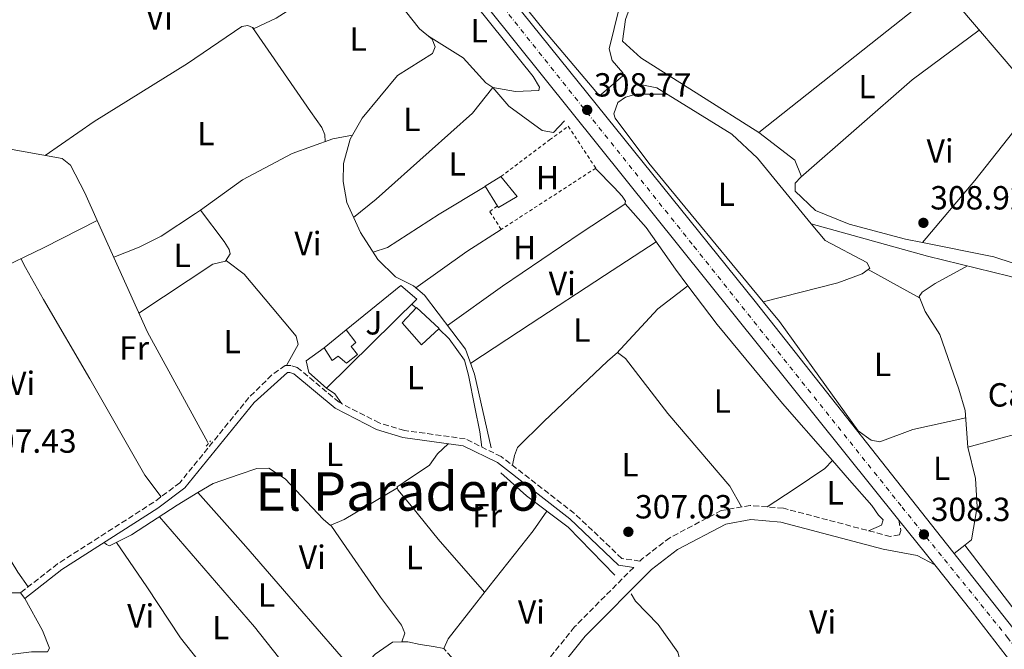
# Model space of a CAD drawing. Units: metres. Extents: x 584015 to 587475, y 4691926 to 4694280.
# Drawn here: x 586129 to 586424, y 4693243 to 4693431 of the extents above; entities that cross this region are included whole.
import ezdxf
from ezdxf.enums import TextEntityAlignment as Align

# ---------------------------------------------------------------- set-up
doc = ezdxf.new("R2010")
doc.units = ezdxf.units.M
doc.header["$MEASUREMENT"] = 0
for name, pattern in [('DGN Style 2', [1.7399219301090239, 1.043953158065414, -0.6959687720436097]), ('DGN Style 3', [2.435890702152634, 1.739921930109024, -0.6959687720436097]), ('DGN Style 4', [2.7856150101045474, 1.391937544087219, -0.6959687720436097, 0.001739921930109024, -0.6959687720436097])]:
    doc.linetypes.add(name, pattern=pattern)
for name, color, linetype, lineweight in [('Acequia sin especificar', 4, 'Continuous', 0), ('Camino', 7, 'DGN Style 3', 0), ('Carretera', 9, 'Continuous', 0), ('Cota de punto acotado terreno', 7, 'Continuous', 0), ('destino de construcciones', 7, 'Continuous', 0), ('Edificio', 1, 'Continuous', 13), ('Eje de carretera', 7, 'DGN Style 4', 0), ('Estanque', 4, 'Continuous', 0), ('Etiqueta de uso rústico', 92, 'Continuous', 0), ('Línea  de muro-pared o tapia', 1, 'Continuous', 13), ('Línea blanca (vial)', 7, 'Continuous', 13), ('Línea de cambio de uso (parcela vista)', 92, 'Continuous', 0), ('Margen derecho', 7, 'Continuous', 0), ('Pontón-alcantarilla (pasos de agua)', 1, 'DGN Style 2', 0), ('Punto acotado terreno (símbolo)', 7, 'Continuous', 0), ('Senda', 7, 'DGN Style 3', 0), ('Tela metálica o alambrada', 7, 'DGN Style 2', 0), ('Texto de Área (paraje) menor', 7, 'Continuous', 0), ('Zona ajardinada', 92, 'Continuous', 0)]:
    doc.layers.add(name, color=color, linetype=linetype, lineweight=lineweight)
doc.styles.add('Style-Arial', font='arial.ttf')

# ---------------------------------------------------------------- blocks, each defined once
blk = doc.blocks.new('5PATER')
at = {"layer": 'Estanque', "linetype": 'Continuous', "lineweight": 0}
h = blk.add_hatch(color=51, dxfattribs=at)
edge = h.paths.add_edge_path()
edge.add_ellipse((0, 0), major_axis=(-0.1095731443231308, -0.1110710700762829), ratio=0.9994222409660317, start_angle=0, end_angle=360)

msp = doc.modelspace()

# ---------------------------------------------------------------- linework, layer by layer
at = {"layer": 'Acequia sin especificar', "color": 4, "linetype": 'Continuous', "lineweight": 0, "extrusion": (-0.1513653507924591, -0.08739639252673605, 0.9846067241050046), "elevation": -498603.6361210015, "flags": 128}
msp.add_lwpolyline([(-3771423.815027546, 2810527.732353565), (-3771387.299620349, 2810523.899060294), (-3771349.695444777, 2810523.09807364)], dxfattribs=at)
at = {"layer": 'Acequia sin especificar', "color": 4, "linetype": 'Continuous', "lineweight": 0}
for points in [[(586311.8499999996, 4693449.52, 308.1000000000058), (586311.7999999998, 4693447.449999999, 308.1399999999995), (586305.79, 4693422.619999999, 308), (586306.6299999999, 4693419.199999999, 308), (586309.8399999999, 4693415.5, 308), (586309.7599999999, 4693414.430000001, 308), (586302.8399999999, 4693408.630000001, 308.3600000000006), (586286.3499999996, 4693428.02, 308.5599999999977), (586262.6699999999, 4693457.58, 308.3999999999942), (586241.0199999996, 4693485.15, 308.0599999999977), (586222.2000000002, 4693508.4, 307.7200000000012), (586206.1100000005, 4693528.960000001, 307.7200000000012)], [(586311.8499999996, 4693449.52, 308.1000000000058), (586317.8899999997, 4693452.119999999, 308.6399999999995), (586333.5899999999, 4693460.970000001, 308.9100000000035), (586357.5999999996, 4693478.33, 309.5899999999965), (586368.0599999996, 4693485.060000001, 309.179999999993), (586370.3899999997, 4693485.76, 309.179999999993), (586372.2999999998, 4693485.189999999, 309.179999999993), (586374.5800000001, 4693482.310000001, 309.320000000007), (586379.6299999999, 4693472.630000001, 309.320000000007), (586392.5800000001, 4693461.180000001, 309.4499999999971), (586409.8600000005, 4693436.09, 309.5899999999965), (586428.0599999996, 4693414.730000001, 309.5899999999965), (586443.9199999999, 4693401.66, 309.320000000007), (586465.8700000001, 4693387.189999999, 309.0500000000029), (586466.2999999998, 4693385.75, 309.0500000000029), (586466, 4693382.949999999, 309.0500000000029), (586464.5199999996, 4693377.529999999, 309.0500000000029), (586456.3200000003, 4693355.350000001, 308.3699999999953), (586452.5999999996, 4693347.060000001, 307.1900000000023)], [(586217.04, 4693476.65, 308.1999999999971), (586233.3300000001, 4693455.970000001, 307.929999999993), (586238.6900000004, 4693447.560000001, 307.6600000000035), (586244.7599999999, 4693433.9, 307.5299999999988), (586248.9299999997, 4693428.619999999, 307.3899999999995), (586252.7199999997, 4693425.52, 307.2599999999948), (586253.6500000004, 4693423.289999999, 307.2599999999948), (586252.8499999996, 4693421.289999999, 307.2599999999948), (586242.4000000004, 4693414.67, 307.1199999999953), (586231.8399999999, 4693401.869999999, 307.1199999999953), (586228.2400000002, 4693395.630000001, 307.1199999999953), (586226.2000000002, 4693388.289999999, 307.1199999999953), (586226.1399999997, 4693382.99, 307.1199999999953), (586227.2000000002, 4693376.619999999, 307.1199999999953), (586231.3300000001, 4693367.65, 307.1199999999953), (586236.5, 4693359.58, 307.1199999999953), (586241.7599999999, 4693354.439999999, 307.1199999999953), (586247.2100000001, 4693351.77, 307.1199999999953), (586250.4800000004, 4693348.930000001, 307.1199999999953), (586262.7599999999, 4693332.76, 307.1199999999953), (586265.4800000004, 4693325.310000001, 307.1199999999953), (586270.4000000004, 4693303.27, 307.1199999999953)], [(585978.2100000001, 4693422.199999999, 308.1499999999942), (586004.9500000002, 4693430.789999999, 308.0099999999948), (586022.4600000001, 4693434.52, 308.1499999999942), (586028.2000000002, 4693437.470000001, 308.1499999999942), (586030.2800000003, 4693437.76, 308.1499999999942), (586037.0899999999, 4693434.449999999, 308.0099999999948), (586043.6699999999, 4693427.91, 308.0099999999948), (586054.6900000004, 4693410.850000001, 308.0099999999948), (586058.7400000002, 4693406.880000001, 308.0099999999948), (586063.0999999996, 4693404.07, 308.0099999999948), (586070.25, 4693402.58, 308.0099999999948), (586074.5199999996, 4693403.140000001, 308.0099999999948), (586079.5499999998, 4693402.24, 308.0099999999948), (586091.0199999996, 4693394.369999999, 308.0099999999948), (586098.4800000004, 4693392.529999999, 308.0099999999948), (586123.7800000003, 4693393.100000001, 307.8800000000047), (586141.9699999997, 4693389.84, 307.6100000000006), (586144.54, 4693387.82, 307.6100000000006), (586148.8200000003, 4693379.59, 307.6100000000006), (586152.5199999996, 4693371.33, 308.0099999999948)], [(586315.5499999998, 4693411.869999999, 308.1300000000047), (586320.04, 4693411, 308), (586342.4600000001, 4693397.140000001, 307.8600000000006), (586350.1900000004, 4693389.980000001, 308), (586366.2300000004, 4693370.289999999, 307.8600000000006), (586400.9900000002, 4693360.640000001, 307.1900000000023), (586425.4900000002, 4693354.65, 307.1900000000023), (586452.5999999996, 4693347.060000001, 307.1900000000023)], [(586275.7400000002, 4693405.51, 308.3999999999942), (586285.7300000004, 4693398.180000001, 308.1300000000047), (586289.0499999998, 4693397.619999999, 308.1300000000047), (586292.3300000001, 4693401.07, 308.1300000000047)], [(586152.5199999996, 4693371.33, 308.0099999999948), (586136.6500000004, 4693363.25, 307.8699999999953), (586121.6100000005, 4693355.99, 307.6000000000058), (586116.1600000003, 4693352.58, 307.6000000000058), (586114.9600000001, 4693351.039999999, 307.7400000000052), (586109.1500000004, 4693347.119999999, 307.7400000000052), (586096.4000000004, 4693338.609999999, 307.6000000000058), (586086.8499999996, 4693332.460000001, 307.6000000000058), (586080.9299999997, 4693328.550000001, 307.4700000000012), (586079.5300000003, 4693325.619999999, 307.4700000000012), (586078.7400000002, 4693320.58, 307.4700000000012), (586076.5199999996, 4693315.430000001, 307.4700000000012), (586073.5199999996, 4693311.41, 307.4700000000012), (586069.2100000001, 4693308.689999999, 307.7400000000052), (586067.6200000001, 4693308.480000001, 307.8699999999953)], [(586307.4500000002, 4693265.16, 306.8500000000058), (586293.5199999996, 4693279.5, 306.8500000000058), (586280.9600000001, 4693288.850000001, 306.8500000000058), (586273.3300000001, 4693295.800000001, 306.7200000000012)], [(586338.6600000003, 4693208.630000001, 306.9199999999983), (586332.4500000002, 4693217.730000001, 306.9900000000052), (586326.2800000003, 4693242.130000001, 306.9900000000052), (586320.3700000001, 4693250.359999999, 306.8500000000058), (586313.6100000005, 4693257.350000001, 306.8500000000058), (586312.3600000005, 4693259.600000001, 306.8500000000058)]]:
    msp.add_polyline3d(points, dxfattribs=at)
at = {"layer": 'Camino', "color": 7, "linetype": 'DGN Style 3', "lineweight": 0}
for points in [[(586392.4299999988, 4693281.63, 308.3699999999954), (586393.079999997, 4693278.54, 308.3699999999954), (586392.659999999, 4693277.160000001, 308.3699999999954), (586389.9099999998, 4693276.710000002, 308.229999999996), (586357.8900000007, 4693285.190000002, 307.8300000000018), (586347.98, 4693286.010000003, 307.8300000000018), (586339.3000000007, 4693284.460000002, 307.9600000000063), (586323.9200000005, 4693276.359999999, 307.5800000000019), (586315.6000000011, 4693270.010000004, 307.4199999999984), (586314.9499999986, 4693269.36, 307.6900000000024), (586309.5500000005, 4693270.160000001, 307.5200000000041), (586295.3399999992, 4693283.640000002, 307.5200000000041), (586273.420000001, 4693300.620000003, 307.6600000000035), (586262.69, 4693305.930000001, 307.5200000000041), (586244.4400000019, 4693308.440000002, 307.5200000000041), (586236.8999999982, 4693310.710000002, 307.3899999999995), (586224.8799999973, 4693316.890000002, 307.3899999999995), (586212.3999999984, 4693327.320000002, 307.3899999999995), (586210.4899999973, 4693327.890000001, 307.3899999999995), (586208.7600000016, 4693327.910000001, 307.3899999999995), (586204.7600000007, 4693325.050000003, 307.3899999999995), (586197.8799999986, 4693318.280000002, 307.3899999999995), (586177.239999999, 4693292.820000002, 307.5200000000041), (586169.4499999994, 4693286.980000001, 307.550000000003), (586140.6400000001, 4693268.54, 307.7899999999937), (586129.5100000012, 4693259.88, 307.7899999999937)], [(586313.0899999988, 4693267.480000001, 307.6499999999943), (586295.3900000006, 4693249.670000004, 307.4199999999984), (586283.4499999981, 4693234.770000001, 307.2200000000012), (586276.5899999982, 4693221.86, 307.1499999999942), (586276.1799999992, 4693220.38, 307.1499999999942)]]:
    msp.add_polyline3d(points, dxfattribs=at)
at = {"layer": 'Carretera', "color": 9, "linetype": 'Continuous', "lineweight": 0}
for points in [[(586444.9800000006, 4693214.649999999, 308.9199999999983), (586414.3999999989, 4693254.21, 308.3000000000029), (586403.1900000017, 4693268.2, 308.3399999999965), (586392.4299999992, 4693281.63, 308.3699999999953), (586245.0199999991, 4693465.580000003, 308.8099999999977)], [(586274.11, 4693440.600000001, 308.6300000000047), (586349.4899999992, 4693347.050000001, 308.3500000000058), (586426.5799999983, 4693249.370000001, 308.2200000000012)]]:
    msp.add_polyline3d(points, dxfattribs=at)
at = {"layer": 'Edificio', "color": 51, "linetype": 'Continuous', "lineweight": 13, "extrusion": (0.03728138582482888, -0.06098261049987248, 0.9974423389287228), "elevation": -264048.0959235827, "flags": 128}
msp.add_lwpolyline([(2948244.84111549, 3689121.980610989), (2948244.758395181, 3689128.975992133), (2948250.337436318, 3689128.975992134)], dxfattribs=at)
at = {"layer": 'Edificio', "color": 51, "linetype": 'Continuous', "lineweight": 13, "extrusion": (0.0245877300688031, 0.02013424471014327, 0.999494900297153), "elevation": 109220.4421747967, "flags": 128}
msp.add_lwpolyline([(3259803.01184498, -3425315.444391472), (3259803.01184498, -3425323.9404023)], dxfattribs=at)
at = {"layer": 'Edificio', "color": 1, "linetype": 'Continuous', "lineweight": 13}
for points in [[(586278.2400000002, 4693378.449999999, 309.9100000000035), (586272.5899999999, 4693375.17, 309.9100000000035), (586272.3099999996, 4693375.619999999, 309.9499999999971), (586268.5999999996, 4693381.529999999, 310.4499999999971), (586273.3600000005, 4693384.439999999, 310.4499999999971)], [(586254.8099999996, 4693338.930000001, 309.7799999999988), (586249.5800000001, 4693334.109999999, 309.6399999999995), (586243.7699999996, 4693340.699999999, 310.0500000000029), (586248.1100000005, 4693345.27, 310.0500000000029)], [(586230.4000000004, 4693331.15, 309.9100000000035), (586227.0700000003, 4693328.57, 309.9100000000035), (586224.6200000001, 4693330.689999999, 309.9100000000035), (586222.79, 4693329.42, 309.7799999999988), (586220.4600000001, 4693333.16, 310.0500000000029), (586227.0300000003, 4693338.539999999, 309.7799999999988), (586229.9000000004, 4693334.76, 309.6399999999995), (586228.5099999999, 4693333.560000001, 309.9100000000035)]]:
    msp.add_polyline3d(points, close=True, dxfattribs=at)
at = {"layer": 'Edificio', "color": 51, "linetype": 'Continuous', "lineweight": 13}
for points in [[(586273.3600000005, 4693384.439999999, 310.4499999999971), (586278.2400000002, 4693378.449999999, 309.9100000000035), (586272.5899999999, 4693375.17, 309.9100000000035), (586272.3099999996, 4693375.619999999, 309.9499999999971)], [(586249.5800000001, 4693334.109999999, 309.6399999999995), (586243.7699999996, 4693340.699999999, 310.0500000000029), (586248.1100000005, 4693345.27, 310.0500000000029), (586254.8099999996, 4693338.930000001, 309.7799999999988), (586249.5800000001, 4693334.109999999, 309.6399999999995)], [(586227.0300000003, 4693338.539999999, 309.7799999999988), (586229.9000000004, 4693334.76, 309.6399999999995), (586228.5099999999, 4693333.560000001, 309.9100000000035), (586230.4000000004, 4693331.15, 309.9100000000035), (586227.0700000003, 4693328.57, 309.9100000000035), (586224.6200000001, 4693330.689999999, 309.9100000000035), (586222.79, 4693329.42, 309.7799999999988), (586220.4600000001, 4693333.16, 310.0500000000029)]]:
    msp.add_polyline3d(points, dxfattribs=at)
at = {"layer": 'Eje de carretera', "color": 7, "linetype": 'DGN Style 4', "lineweight": 0}
msp.add_polyline3d([(586273.9100000005, 4693435.2, 308.679999999993), (586331.0799999975, 4693363.590000002, 308.4900000000054), (586393.4200000013, 4693285.500000001, 308.320000000007), (586424.9799999997, 4693246.530000003, 308.3399999999965), (586455.739999998, 4693205.250000001, 309.0599999999977), (586486.0499999993, 4693161.770000001, 309.8300000000018), (586520.0799999977, 4693108.710000002, 310.3800000000048), (586571.2199999987, 4693026.300000001, 308.4199999999984), (586611.579999997, 4692961.800000002, 307.1499999999942), (586649.2199999975, 4692899.050000002, 308.2700000000041), (586690.9899999986, 4692831.180000001, 310.5299999999988), (586724.730000001, 4692777.390000001, 310.3399999999965), (586749.4600000009, 4692736.660000001, 309.2899999999935), (586792.7340919614, 4692667.102655664, 307.8011119948433)], dxfattribs=at)
at = {"layer": 'Línea  de muro-pared o tapia', "color": 1, "linetype": 'Continuous', "lineweight": 13}
msp.add_polyline3d([(586227.0300000003, 4693338.539999999, 308.8300000000018), (586243.3700000001, 4693351.789999999, 308.6999999999971), (586248.1799999997, 4693347.76, 308.429999999993), (586221.1100000005, 4693321.08, 308.429999999993), (586215.8099999996, 4693325.800000001, 308.6999999999971), (586215.0899999999, 4693329.32, 308.6999999999971), (586220.4600000001, 4693333.16, 308.5599999999977)], dxfattribs=at)
at = {"layer": 'Línea blanca (vial)', "color": 7, "linetype": 'Continuous', "lineweight": 13, "extrusion": (0.716986561091484, 0.5736162286257173, 0.3960993479815598), "elevation": 3112700.145470674, "flags": 128}
msp.add_lwpolyline([(3298704.893551194, -1342430.315100926), (3298678.742255847, -1342430.195302318), (3298443.01513697, -1342430.674496752)], dxfattribs=at)
at = {"layer": 'Línea blanca (vial)', "color": 7, "linetype": 'Continuous', "lineweight": 13, "extrusion": (0.001090014130013721, -0.001360491613646897, 0.9999984804647283), "elevation": -5437.624732244054, "flags": 128}
msp.add_lwpolyline([(586391.7455158277, 4693278.575641658), (586402.5055421384, 4693265.14562923)], dxfattribs=at)
at = {"layer": 'Línea blanca (vial)', "color": 7, "linetype": 'Continuous', "lineweight": 13}
for points in [[(586204.8199999989, 4693527.54, 308.229999999996), (586274.1099999994, 4693440.600000002, 308.6300000000048), (586349.4899999987, 4693347.050000001, 308.3500000000059), (586426.579999998, 4693249.370000001, 308.2200000000012), (586453.3700000009, 4693213.220000001, 308.8800000000047), (586466.2099999998, 4693194.980000001, 309.1499999999941)], [(586403.1900000012, 4693268.2, 308.3399999999965), (586414.3999999984, 4693254.210000001, 308.300000000003), (586444.9800000001, 4693214.65, 308.9199999999983), (586466.2500000001, 4693185.480000001, 309.449999999997), (586482.8900000011, 4693160.690000003, 309.8800000000047), (586499.629999998, 4693134.300000002, 310.25)]]:
    msp.add_polyline3d(points, dxfattribs=at)
at = {"layer": 'Línea de cambio de uso (parcela vista)', "color": 92, "linetype": 'Continuous', "lineweight": 0, "extrusion": (0.6184918246684782, -0.7823563491716562, 0.07339213669770199), "elevation": -3309233.726981016, "flags": 128}
msp.add_lwpolyline([(3370724.075400295, 243839.7707405848), (3370699.095418798, 243838.7580094116), (3370653.237203896, 243839.0989288164)], dxfattribs=at)
at = {"layer": 'Línea de cambio de uso (parcela vista)', "color": 92, "linetype": 'Continuous', "lineweight": 0, "extrusion": (0.006877881076350452, -0.009950978087910298, 0.9999268337168442), "elevation": -42364.51499961149, "flags": 128}
msp.add_lwpolyline([(586182.9654462951, 4693239.804305777), (586182.9701468712, 4693239.79750544)], dxfattribs=at)
at = {"layer": 'Línea de cambio de uso (parcela vista)', "color": 92, "linetype": 'Continuous', "lineweight": 0, "extrusion": (-0.3511153430217137, 0.4066059881135793, 0.8434391420398536), "elevation": 1702737.307816893, "flags": 128}
msp.add_lwpolyline([(-3511264.239813684, -2672711.466921697), (-3511308.456144377, -2672711.876433744), (-3511333.398399394, -2672709.586889119)], dxfattribs=at)
at = {"layer": 'Línea de cambio de uso (parcela vista)', "color": 92, "linetype": 'Continuous', "lineweight": 0, "extrusion": (-0.01143616381906685, 0.01327918195752347, 0.9998464269494803), "elevation": 55928.1930000198, "flags": 128}
msp.add_lwpolyline([(586240.9209248244, 4693076.628351858), (586236.0797545601, 4693082.248847431)], dxfattribs=at)
at = {"layer": 'Línea de cambio de uso (parcela vista)', "color": 92, "linetype": 'Continuous', "lineweight": 0, "extrusion": (0.006308952757823286, 0.002225965787592609, 0.9999776208452927), "elevation": 14455.40359104533, "flags": 128}
msp.add_lwpolyline([(586336.8923326005, 4693377.110443754), (586347.7424321156, 4693368.820423216), (586349.5623958937, 4693364.050409474), (586349.552396093, 4693363.690410506)], dxfattribs=at)
at = {"layer": 'Línea de cambio de uso (parcela vista)', "color": 92, "linetype": 'Continuous', "lineweight": 0, "extrusion": (-0.2708312647664756, 0.3686186350778685, 0.8892529043519176), "elevation": 1571555.542960312, "flags": 128}
msp.add_lwpolyline([(-3251326.099539541, -3054557.838250754), (-3251344.761126367, -3054557.532183538), (-3251356.983380196, -3054556.657705778)], dxfattribs=at)
at = {"layer": 'Línea de cambio de uso (parcela vista)', "color": 92, "linetype": 'Continuous', "lineweight": 0, "flags": 128}
for points, elevation in [([(586164.9600000001, 4693343.52), (586187.1500000004, 4693358.189999999), (586190.8667000001, 4693359.110099999)], 307.3699999999953), ([(586190.8600000005, 4693359.100000001), (586190.8667000001, 4693359.110099999)], 307.3699999999953), ([(586247.9699999997, 4693345.130000001), (586246.5999999996, 4693346.199999999)], 307.179999999993), ([(586412.2440999999, 4693274.104599999), (586409.0499999998, 4693271.58)], 307.75), ([(586412.2400000002, 4693274.109999999), (586412.2440999999, 4693274.104599999)], 307.5800000000018)]:
    msp.add_lwpolyline(points, dxfattribs=dict(at, elevation=elevation))
at = {"layer": 'Línea de cambio de uso (parcela vista)', "color": 92, "linetype": 'Continuous', "lineweight": 0, "extrusion": (-0.01638015754144043, 0.009116667670688583, 0.9998242729647545), "elevation": 33490.24776698531, "flags": 128}
msp.add_lwpolyline([(-4386137.53892332, -1769779.086089964), (-4386137.53892332, -1769761.482601855)], dxfattribs=at)
at = {"layer": 'Línea de cambio de uso (parcela vista)', "color": 92, "linetype": 'Continuous', "lineweight": 0, "extrusion": (0.03792356309580109, -0.03515978727033263, 0.9986619011062873), "elevation": -142474.7521288875, "flags": 128}
msp.add_lwpolyline([(3840347.628372953, 2757272.005675235), (3840365.778626395, 2757272.005675235), (3840376.991305748, 2757270.071988015)], dxfattribs=at)
at = {"layer": 'Línea de cambio de uso (parcela vista)', "color": 92, "linetype": 'Continuous', "lineweight": 0, "extrusion": (-0.2603841766794951, 0.965479444502638, 0.007037242202689372), "elevation": 4378597.499318318, "flags": 128}
msp.add_lwpolyline([(-1788276.095260752, -30505.5864808359), (-1788309.583194273, -30507.06651748411), (-1788356.303400474, -30506.25649742664)], dxfattribs=at)
at = {"layer": 'Línea de cambio de uso (parcela vista)', "color": 92, "linetype": 'Continuous', "lineweight": 0, "extrusion": (0.3400513915613317, 0.2045064312580976, 0.9179009590752583), "elevation": 1159442.601186974, "flags": 128}
msp.add_lwpolyline([(3719881.057841791, -2681248.928180458), (3719878.322869109, -2681250.289034758), (3719874.709059175, -2681250.641848836)], dxfattribs=at)
at = {"layer": 'Línea de cambio de uso (parcela vista)', "color": 92, "linetype": 'Continuous', "lineweight": 0, "extrusion": (0.04243686216357736, -0.09979749314302966, 0.9941023956776669), "elevation": -443195.0435154864, "flags": 128}
msp.add_lwpolyline([(2376069.718874994, 4065529.931691109), (2376051.316606605, 4065527.442883413), (2376047.02420843, 4065527.442883413)], dxfattribs=at)
at = {"layer": 'Línea de cambio de uso (parcela vista)', "color": 92, "linetype": 'Continuous', "lineweight": 0, "extrusion": (-0.0218438758054177, -0.01284934433153177, 0.9996788181411304), "elevation": -72804.43968210294, "flags": 128}
msp.add_lwpolyline([(-3748071.050397559, 2883977.412970099), (-3748071.050397559, 2883977.409024214)], dxfattribs=at)
at = {"layer": 'Línea de cambio de uso (parcela vista)', "color": 92, "linetype": 'Continuous', "lineweight": 0, "extrusion": (0.01992204685064335, -0.02165440054645978, 0.9995670057511175), "elevation": -89645.23332588936, "flags": 128}
msp.add_lwpolyline([(3609012.386861579, 3055744.265482333), (3609012.386861579, 3055744.262083805)], dxfattribs=at)
at = {"layer": 'Línea de cambio de uso (parcela vista)', "color": 92, "linetype": 'Continuous', "lineweight": 0, "extrusion": (0.01859272426534656, 0.009358325536358143, 0.9997833427035822), "elevation": 55126.92794692921, "flags": 128}
msp.add_lwpolyline([(3928583.050424407, -2633097.165981224), (3928615.258877504, -2633090.440089019), (3928657.522014637, -2633079.870829839)], dxfattribs=at)
at = {"layer": 'Línea de cambio de uso (parcela vista)', "color": 92, "linetype": 'Continuous', "lineweight": 0}
for points in [[(586507.4900000002, 4693504.869999999, 311.2200000000012), (586495.2599999999, 4693491.34, 309.4600000000065), (586474.4900000002, 4693463.09, 309.6300000000047), (586443.9500000002, 4693427.34, 309.6300000000047), (586436.0700000003, 4693420.050000001, 309.8699999999953), (586434.5499999998, 4693415.65, 309.8000000000029), (586435.1799999997, 4693408.480000001, 310.2799999999988), (586415.1699999999, 4693383.289999999, 309.070000000007), (586399.5301000001, 4693364.700400001, 309.0899999999965)], [(586198.9546999997, 4693428.9932, 307.9159000000073), (586199.4500000002, 4693428.76, 307.9499999999971), (586206.0700000003, 4693431.859999999, 307.9499999999971), (586224.9299999997, 4693443.949999999, 307.820000000007), (586233.0099999999, 4693449.220000001, 307.820000000007), (586236.5300000003, 4693450.949999999, 307.7700000000041)], [(586257.7746000001, 4693441.127599999, 308.5399999999936), (586262.0499999998, 4693438.869999999, 308.5399999999936), (586265.8600000005, 4693435.77, 308.4700000000012), (586282.9500000002, 4693414.390000001, 308.2700000000041), (586284.8899999997, 4693411.210000001, 308.2700000000041), (586284.7000000002, 4693410.140000001, 308.2700000000041), (586277.75, 4693409.930000001, 308.2700000000041), (586270.9000000004, 4693411.130000001, 308.2700000000041)], [(586312.6198000005, 4693436.9001, 309.1879000000045), (586310.6299999999, 4693431.4, 309.2799999999988), (586309.7199999997, 4693424.930000001, 309.1000000000058), (586315.2199999997, 4693419.949999999, 309.1000000000058), (586350.5099999999, 4693397.66, 308.8099999999977)], [(586136.8799999999, 4693390.75, 307.679999999993), (586151.5899999999, 4693400.859999999, 307.679999999993), (586179.5099999999, 4693418.26, 307.679999999993), (586195.8099999996, 4693429.350000001, 307.820000000007), (586197.5599999996, 4693429.65, 307.820000000007), (586198.9546999997, 4693428.9932, 307.9159000000073)], [(586198.9546999997, 4693428.9932, 307.9098999999987), (586207.5, 4693416.779999999, 307.7799999999988), (586216.3300000001, 4693403.9, 307.3699999999953), (586219.7800000003, 4693399.100000001, 307.3699999999953), (586220.5999999996, 4693396.869999999, 307.2400000000052), (586220.7699999996, 4693394.939999999, 307.2599999999948)], [(586270.9000000004, 4693411.130000001, 308.2700000000041), (586268.8300000001, 4693412.470000001, 308.2700000000041), (586262.0899999999, 4693419.960000001, 308.4100000000035), (586251.6500000004, 4693426.4, 307.2899999999936)], [(586270.9000000004, 4693411.130000001, 308.2700000000041), (586264.8799999999, 4693403.449999999, 307.6600000000035), (586251.9000000004, 4693391.800000001, 307.5299999999988), (586236.04, 4693377.66, 307.2599999999948), (586229.25, 4693372.180000001, 307.1199999999953)], [(586351.8498999998, 4693346.939900001, 307.4835000000021), (586317.5999999996, 4693388.430000001, 308), (586307.5800000001, 4693401.949999999, 308.0800000000018), (586307.1299999999, 4693403.17, 308.0800000000018), (586308.3499999996, 4693406.550000001, 308.0800000000018), (586310.6399999997, 4693408.230000001, 308.0800000000018), (586313.8399999999, 4693409.09, 308.0800000000018), (586323.0899999999, 4693409.119999999, 308.0800000000018)], [(586228.9500000002, 4693396.850000001, 307.1199999999953), (586223.0199999996, 4693395.76, 307.2599999999948), (586210.8799999999, 4693391.32, 307.2599999999948), (586196.0099999999, 4693383.5, 307.3899999999995), (586183.4095999999, 4693374.4005, 307.5154000000039)], [(586257.3600000005, 4693339.869999999, 307.1199999999953), (586273.8099999996, 4693351.59, 307.1199999999953), (586297.4000000004, 4693367.57, 307.2599999999948), (586310.4800000004, 4693376.17, 307.5299999999988), (586310.6500000004, 4693377.02, 307.5299999999988), (586309.6799999997, 4693378.609999999, 307.5299999999988), (586307.2599999999, 4693381.17, 307.5299999999988), (586301.6100000005, 4693386.880000001, 308.2899999999936)], [(586363.1699999999, 4693384.24, 308.7599999999948), (586361.4100000003, 4693382.41, 308.7599999999948), (586361.4600000001, 4693380.02, 308.7599999999948), (586367.5199999996, 4693374.289999999, 308.7599999999948), (586377.6399999997, 4693370.210000001, 308.7599999999948), (586394.4699999997, 4693365.730000001, 308.7599999999948), (586399.5301000001, 4693364.700400001, 308.7274000000034)], [(586268.6500000004, 4693381.439999999, 307.8899999999995), (586254.8300000001, 4693373.15, 307.6199999999953), (586239.3700000001, 4693363.199999999, 307.3500000000058), (586235.0999999996, 4693361.76, 307.1199999999953)], [(586183.4095999999, 4693374.4005, 307.5154000000039), (586181.9400000004, 4693373.34, 307.5299999999988), (586171.5999999996, 4693366.600000001, 307.5299999999988), (586165.0700000003, 4693363.279999999, 307.3899999999995), (586157.4400000004, 4693360.34, 307.4799999999959)], [(586190.8667000001, 4693359.110099999, 307.3699999999953), (586192.3099999996, 4693361.27, 307.3699999999953), (586191.9699999997, 4693362.600000001, 307.3699999999953), (586190.5199999996, 4693364.980000001, 307.3699999999953), (586183.4095999999, 4693374.4005, 307.5099999999948)], [(586310.5, 4693376.26, 307.5299999999988), (586316.8200000003, 4693369.199999999, 307.6600000000035), (586325.5800000001, 4693356.75, 307.25), (586329.3393999999, 4693351.739600001, 307.2108000000007)], [(586383.3110999997, 4693356.6494, 307.2400000000052), (586383.79, 4693357, 307.2400000000052), (586382.8300000001, 4693358.699999999, 307.4100000000035), (586370.4100000003, 4693365.33, 307.75), (586366.2300000004, 4693370.289999999, 308.0800000000018)], [(586319.8399999999, 4693364.9, 307.5200000000041), (586304.3700000001, 4693354.850000001, 307.3800000000047), (586282.0800000001, 4693340.300000001, 307.3800000000047), (586264.29, 4693328.550000001, 307.1199999999953)], [(586399.5301000001, 4693364.700400001, 308.7274000000034), (586420.8700000001, 4693360.359999999, 308.5899999999965), (586432.2100000001, 4693356.730000001, 308.5899999999965), (586454.5800000001, 4693352.74, 308.4199999999983), (586469.4900000002, 4693346.82, 309.1000000000058), (586483.29, 4693340.380000001, 309.2599999999948), (586492.8600000005, 4693334.82, 309.6000000000058), (586497.4199999999, 4693330.369999999, 310.1100000000006), (586501.5899999999, 4693327.529999999, 310.3099999999977), (586504.9400000004, 4693326.800000001, 310.1100000000006)], [(586171.6299999999, 4693288.619999999, 307.3300000000018), (586166.7699999996, 4693295.029999999, 307.3300000000018), (586150.3099999996, 4693323.859999999, 307.4600000000065), (586136.4000000004, 4693347.630000001, 307.4600000000065), (586131.0199999996, 4693357.230000001, 307.4600000000065), (586129.6699999999, 4693359.880000001, 307.7299999999959)], [(586190.8667000001, 4693359.110099999, 307.3699999999953), (586191.2300000004, 4693359.199999999, 307.3699999999953), (586196.4800000004, 4693355.24, 307.3699999999953), (586204.8600000005, 4693345.210000001, 307.2400000000052), (586212.0599999996, 4693336.67, 307.1000000000058), (586212.6299999999, 4693334.140000001, 307.1000000000058), (586209.1299999999, 4693327.91, 307.3899999999995)], [(586351.8498999998, 4693346.939900001, 307.9199999999983), (586374.1500000004, 4693352.600000001, 307.2400000000052), (586381.5, 4693355.32, 307.2400000000052), (586383.3110999997, 4693356.6494, 307.2400000000052)], [(586413.04, 4693357.689999999, 307.75), (586403.3399999999, 4693352.42, 307.75), (586399.4699999997, 4693349.880000001, 307.9199999999983), (586398.5099999999, 4693348.539999999, 307.9199999999983), (586400.3600000005, 4693344.07, 307.9199999999983), (586404.7400000002, 4693337.15, 307.75), (586410.4500000002, 4693320.82, 307.5800000000018), (586412.3200000003, 4693314.380000001, 307.5800000000018), (586413.1600000003, 4693303.480000001, 307.5800000000018)], [(586329.3393999999, 4693351.739600001, 307.2108000000007), (586338.04, 4693340.140000001, 307.1199999999953), (586357.5999999996, 4693316.51, 306.8500000000058), (586371.1299999999, 4693301.119999999, 307.1199999999953), (586372.5703999996, 4693299.4804, 307.1483000000007)], [(586412.4800000004, 4693312.24, 307.4100000000035), (586396.6200000001, 4693308.720000001, 307.9199999999983), (586386.7800000003, 4693305.060000001, 307.7899999999936), (586384.1399999997, 4693305.5, 307.75), (586380.2699999996, 4693308.380000001, 307.7400000000052), (586356.7199999997, 4693341.039999999, 307.4100000000035), (586351.8498999998, 4693346.939900001, 307.4835000000021)], [(586254.7599999999, 4693338.890000001, 307.6100000000006), (586257.8899999997, 4693335.83, 307.6100000000006), (586262.4199999999, 4693329.439999999, 307.4799999999959), (586263.6200000001, 4693325.02, 307.4799999999959), (586265.5300000003, 4693315.449999999, 307.3399999999965), (586267.0599999996, 4693308.07, 307.4799999999959), (586267.6600000003, 4693303.470000001, 307.5899999999965)], [(586345.4000000004, 4693285.550000001, 307.8699999999953), (586341.8399999999, 4693291.77, 307.4600000000065), (586323.3399999999, 4693313.480000001, 307.3300000000018), (586310.6500000004, 4693330, 307.3300000000018), (586308.2800000003, 4693331.789999999, 307.3300000000018), (586305.2800000003, 4693329.189999999, 307.1900000000023), (586286.2000000002, 4693311.16, 307.1900000000023), (586278.2699999996, 4693303.380000001, 306.9199999999983), (586277.4500000002, 4693300.939999999, 306.9199999999983), (586276.7999999998, 4693298.01, 307.6399999999995)], [(586242.3865999999, 4693291.228, 307.179999999993), (586242.3200000003, 4693291.59, 307.179999999993), (586244.3700000001, 4693292.970000001, 307.320000000007), (586252, 4693298.060000001, 307.320000000007), (586254.3099999996, 4693301.470000001, 307.320000000007), (586257.5899999999, 4693304.49, 307.5200000000041)], [(586413.1600000003, 4693303.480000001, 307.5800000000018), (586415.4100000003, 4693294.100000001, 307.75), (586415.8899999997, 4693285.609999999, 307.75), (586414.25, 4693275.689999999, 307.75), (586412.2440999999, 4693274.104599999, 307.75)], [(586222.4698999999, 4693280.0703, 306.9100000000035), (586222.2800000003, 4693279.99, 306.9100000000035), (586220.1399999997, 4693281.880000001, 307.0500000000029), (586208.7599999999, 4693293.970000001, 307.179999999993), (586203.8899999997, 4693297.140000001, 307.320000000007), (586200.3099999996, 4693297.07, 307.320000000007), (586194.9800000004, 4693295.279999999, 307.320000000007), (586187.2000000002, 4693292.59, 307.320000000007), (586182.6322999997, 4693289.8375, 307.320000000007)], [(586353.0300000003, 4693285.59, 307.8300000000018), (586361.1100000005, 4693290.859999999, 307.6900000000023), (586370.3300000001, 4693297.029999999, 307.4199999999983), (586372.5703999996, 4693299.4804, 307.1499999999942)], [(586372.5703999996, 4693299.4804, 307.1483000000007), (586377.7400000002, 4693293.600000001, 307.25), (586384.3499999996, 4693285.970000001, 307.3899999999995), (586386.4199999999, 4693283.109999999, 307.3899999999995), (586387.7300000004, 4693281.710000001, 307.3899999999995), (586387.29, 4693280.119999999, 307.5299999999988), (586383.4100000003, 4693278.430000001, 308.1499999999942)], [(586268.4600000001, 4693260.02, 307.179999999993), (586254.5300000003, 4693275.869999999, 307.0500000000029), (586246.5700000003, 4693285.76, 307.179999999993), (586242.4800000004, 4693290.720000001, 307.179999999993), (586242.3865999999, 4693291.228, 307.179999999993)], [(586182.6322999997, 4693289.8375, 307.320000000007), (586176.4299999997, 4693286.100000001, 307.320000000007), (586162.7800000003, 4693277.210000001, 307.0500000000029), (586156.1500000004, 4693273.9, 307.0500000000029), (586155.3099999996, 4693274.279999999, 307.0500000000029), (586154.5899999999, 4693274.949999999, 307.6900000000023)], [(586182.6322999997, 4693289.8375, 307.3199000000022), (586196.9800000004, 4693273.74, 306.6399999999995), (586212.5, 4693255.82, 306.6399999999995), (586230.1399999997, 4693235.51, 306.8300000000018)], [(586115.0899999999, 4693284.279999999, 307.1900000000023), (586124.7699999996, 4693272.640000001, 307.0500000000029), (586128.7400000002, 4693266.060000001, 307.1900000000023), (586131.8200000003, 4693261.680000001, 307.3300000000018)], [(586243.7000000002, 4693245.170600001, 306.7357999999949), (586245.4699999997, 4693245.210000001, 306.7899999999936), (586249.2000000002, 4693244.4, 306.7899999999936), (586253.1699999999, 4693243.789999999, 306.7899999999936), (586256.2400000002, 4693243.15, 307.179999999993), (586257.54, 4693246.109999999, 307.179999999993), (586269.7100000001, 4693261.600000001, 307.179999999993), (586282.9500000002, 4693278.430000001, 307.179999999993), (586287.0800000001, 4693284.289999999, 306.8500000000058)], [(586243.7000000002, 4693245.170600001, 306.7299999999959), (586244.54, 4693247.82, 306.7299999999959), (586243.6299999999, 4693250.17, 306.7299999999959), (586237.29, 4693258.529999999, 306.8699999999953), (586225.0099999999, 4693276.33, 307), (586222.4698999999, 4693280.0703, 306.9100000000035)], [(586158.2400000002, 4693274.939999999, 307.0500000000029), (586167.3600000005, 4693261.600000001, 306.6399999999995), (586177.4299999997, 4693246.350000001, 307.320000000007), (586184.5899999999, 4693237.27, 307.179999999993), (586188.7797999998, 4693231.8532, 307.0503000000026)], [(586412.2440999999, 4693274.104599999, 307.5800000000018), (586428.6200000001, 4693252.800000001, 307.4100000000035), (586430.7800000003, 4693251.42, 307.4100000000035), (586438.1699999999, 4693250.24, 307.5800000000018), (586442.4900000002, 4693251.550000001, 307.5800000000018), (586477.25, 4693271.710000001, 307.75)], [(586126.6699999999, 4693259.82, 307.320000000007), (586129.5099999999, 4693259.880000001, 307.320000000007), (586130.8099999996, 4693258.199999999, 307.320000000007), (586136.0800000001, 4693248.609999999, 307.1900000000023), (586138.1900000004, 4693243.26, 306.9199999999983), (586137.5700000003, 4693242.220000001, 307.0500000000029), (586132.8099999996, 4693242.230000001, 307.0500000000029), (586122.2999999998, 4693240.930000001, 307.320000000007)], [(586220.0372000001, 4693223.8836, 306.8545000000013), (586227.1900000004, 4693232.32, 306.9199999999983), (586235.6600000003, 4693241.470000001, 306.6499999999942), (586240.9000000004, 4693245.109999999, 306.6499999999942), (586243.7000000002, 4693245.170600001, 306.7357999999949)]]:
    msp.add_polyline3d(points, dxfattribs=at)
at = {"layer": 'Margen derecho', "color": 7, "linetype": 'Continuous', "lineweight": 0}
for points in [[(586313.0899999988, 4693267.480000001, 307.6499999999943), (586308.5799999982, 4693268.149999999, 307.5200000000041), (586293.9600000001, 4693282.030000002, 307.5200000000041), (586272.2899999978, 4693298.809999999, 307.6600000000035), (586262.0500000007, 4693303.88, 307.5200000000041), (586243.9799999993, 4693306.350000002, 307.5200000000041), (586236.1000000002, 4693308.730000001, 307.3899999999995), (586223.6999999996, 4693315.11, 307.3899999999995), (586211.3700000001, 4693325.41, 307.3899999999995), (586210.1700000021, 4693325.77, 307.3899999999995), (586209.4300000002, 4693325.780000002, 307.3899999999995), (586199.4499999977, 4693316.850000001, 307.3899999999995), (586178.7199999987, 4693291.280000002, 307.5200000000041), (586170.6599999985, 4693285.230000001, 307.550000000003), (586141.8700000016, 4693266.800000002, 307.7899999999937), (586130.8099999975, 4693258.2, 307.7899999999937)], [(586183.8199999994, 4693049.160000003, 306.3099999999977), (586185.1900000017, 4693053.800000002, 306.4700000000011), (586223.390000001, 4693105.32, 306.8000000000029), (586262.3700000005, 4693171.910000001, 307.1300000000047), (586272.7399999971, 4693191.930000001, 307.0899999999966), (586280.510000001, 4693220.300000001, 307.1499999999942), (586286.9699999985, 4693232.460000002, 307.2200000000012), (586298.5199999999, 4693246.870000003, 307.4199999999984), (586318.3799999994, 4693266.850000002, 307.4199999999984), (586326.1900000013, 4693272.81, 307.5800000000019), (586340.6799999998, 4693280.440000002, 307.9600000000063), (586348.1700000021, 4693281.780000002, 307.8300000000018), (586357.170000001, 4693281.030000003, 307.8300000000018), (586387.7500000005, 4693272.940000001, 308.2100000000065), (586397.9099999995, 4693271.02, 308.2100000000065), (586403.1900000012, 4693268.2, 308.3300000000019)]]:
    msp.add_polyline3d(points, dxfattribs=at)
at = {"layer": 'Pontón-alcantarilla (pasos de agua)', "color": 1, "linetype": 'DGN Style 2', "lineweight": 0, "elevation": 307.1999999999971, "flags": 128}
msp.add_lwpolyline([(586185.1100000005, 4693303.699999999), (586186.4199999999, 4693305.34)], dxfattribs=at)
at = {"layer": 'Senda', "color": 7, "linetype": 'DGN Style 3', "lineweight": 0, "extrusion": (0.0006523094934565509, -0.0007459173788115638, 0.9999995090496738), "elevation": -2811.171276828568, "flags": 128}
msp.add_lwpolyline([(586275.8549104928, 4693219.588735315), (586255.9248951648, 4693242.378741659)], dxfattribs=at)
at = {"layer": 'Tela metálica o alambrada', "color": 7, "linetype": 'DGN Style 2', "lineweight": 0}
msp.add_polyline3d([(586273.3600000005, 4693384.439999999, 308.5599999999977), (586287.9199999999, 4693395.42, 308.429999999993), (586293.5199999996, 4693399.470000001, 308.429999999993), (586301.7300000004, 4693386.949999999, 308.2899999999936), (586273.4199999999, 4693368.600000001, 308.0200000000041), (586270.0099999999, 4693373.939999999, 308.1600000000035), (586272.3099999996, 4693375.619999999, 308.1600000000035)], dxfattribs=at)

# ---------------------------------------------------------------- block references
at = {"layer": 'Punto acotado terreno (símbolo)', "color": 7, "linetype": 'Continuous', "lineweight": 0, "xscale": 10, "yscale": 10, "zscale": 10}
for p in [(586299.1700000003, 4693404.370000003, 308.7799999999993), (586399.8099999971, 4693370.580000003, 308.9199999999987), (586311.4899999984, 4693278.109999999, 307.0299999999988), (586399.9699999981, 4693277.32, 308.3699999999953)]:
    msp.add_blockref('5PATER', p, dxfattribs=at)

# ---------------------------------------------------------------- texts
at = {"layer": 'Cota de punto acotado terreno', "color": 7, "linetype": 'Continuous', "lineweight": 0, "style": 'Style-Arial'}
for s, p in [('308.77', (586301.2199999982, 4693408.37, 308.7799999999988)), ('308.92', (586401.8599999994, 4693374.580000001, 308.9199999999983)), ('307.43', (586117.1800000002, 4693301.770000001, 307.429999999993)), ('307.03', (586313.4800000003, 4693282.109999998, 307.0299999999988)), ('308.37', (586402.0200000004, 4693281.32, 308.3699999999953))]:
    msp.add_text(s, height=7.000000000000002, dxfattribs=at).set_placement(p)
at = {"layer": 'destino de construcciones', "color": 7, "linetype": 'Continuous', "lineweight": 0, "style": 'Style-Arial'}
msp.add_text('Caseta de bombas', height=7.000000000000002, dxfattribs=at).set_placement((586460.0520607827, 4693319.090009999, 307.820000000007), align=Align.MIDDLE_CENTER)
at = {"layer": 'Etiqueta de uso rústico', "color": 92, "linetype": 'Continuous', "lineweight": 0, "style": 'Style-Arial'}
for s, p in [('Vi', (586171.1089322171, 4693431.87001, 307.6499999999942)), ('L', (586266.8214203798, 4693428.080010002, 308.429999999993)), ('L', (586230.6214203788, 4693425.570009999, 307.5899999999965)), ('L', (586382.9114203785, 4693411.37001, 308.9199999999983)), ('L', (586246.6814203785, 4693401.550009999, 307.3600000000006)), ('L', (586185.01142038, 4693397.300009998, 307.570000000007)), ('Vi', (586404.8189322175, 4693392.080010002, 308.7100000000065)), ('L', (586260.2514203785, 4693388.210010001, 307.679999999993)), ('H', (586287.3016459873, 4693384.10001, 308.1000000000058)), ('L', (586340.8314203811, 4693379.130009999, 308.2799999999988)), ('Vi', (586215.5889322172, 4693364.39001, 307.25)), ('H', (586280.4616459877, 4693363.140009998, 307.3899999999995)), ('L', (586177.951420379, 4693360.840009999, 307.4499999999971)), ('Vi', (586291.7089322185, 4693352.42001, 307.2599999999948)), ('L', (586297.551420379, 4693338.490009996, 307.3500000000058)), ('L', (586192.9014203801, 4693335.050009998, 307.3300000000018)), ('Fr', (586163.5336852674, 4693333.150009996, 307.4100000000035)), ('L', (586387.5514203787, 4693328.230009999, 307.7200000000012)), ('L', (586247.7414203802, 4693324.28001, 307.5)), ('Vi', (586129.8889322181, 4693322.560009996, 307.4499999999971)), ('L', (586339.6114203786, 4693317.250009998, 307.1199999999953)), ('L', (586223.5414203778, 4693301.300009999, 307.2700000000041)), ('L', (586312.0014203796, 4693298.200009997, 307.3800000000047)), ('L', (586405.271420379, 4693297.150009998, 307.9199999999983)), ('L', (586373.411420379, 4693289.78001, 307.5899999999965)), ('Fr', (586269.2036852677, 4693282.960010001, 307.25)), ('Vi', (586216.8789322213, 4693270.520009999, 306.8300000000018)), ('L', (586247.4514203776, 4693270.42001, 307)), ('L', (586203.1714203807, 4693259.180009997, 306.7899999999936)), ('Vi', (586165.5289322181, 4693252.960010001, 306.7799999999988)), ('Vi', (586282.4789322172, 4693254.100009999, 307.2599999999948)), ('L', (586189.4714203813, 4693249.440009999, 307.1499999999942)), ('Vi', (586369.6389322181, 4693251.10001, 307.2400000000052))]:
    msp.add_text(s, height=7.000000000000002, dxfattribs=at).set_placement(p, align=Align.MIDDLE_CENTER)
at = {"layer": 'Texto de Área (paraje) menor', "color": 7, "linetype": 'Continuous', "lineweight": 0, "style": 'Style-Arial'}
msp.add_text('El Paradero', height=11.5, dxfattribs=at).set_placement((586242.292467639, 4693290.180009997, 307.0800000000018), align=Align.MIDDLE_CENTER)
at = {"layer": 'Zona ajardinada', "color": 92, "linetype": 'Continuous', "lineweight": 0, "style": 'Style-Arial'}
msp.add_text('J', height=7.000000000000002, dxfattribs=at).set_placement((586235.2969051345, 4693340.66001, 307.2299999999959), align=Align.MIDDLE_CENTER)

doc.saveas('drawing.dxf')
